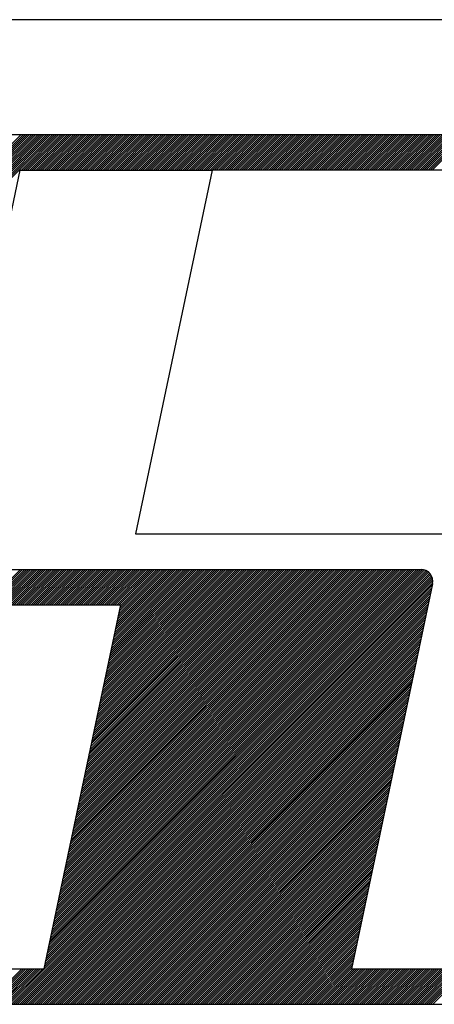
# Model space of a CAD drawing. Extents: x 37 to 189, y 90 to 146.
# Drawn here: x 74 to 75, y 95 to 97 of the extents above; entities that cross this region are included whole.
import ezdxf

# ---------------------------------------------------------------- set-up
doc = ezdxf.new("R2010")
doc.units = 0
doc.header["$LTSCALE"] = 0.7
doc.header["$MEASUREMENT"] = 0
doc.layers.add('MF', color=2, linetype='CONTINUOUS')
doc.layers.add('REG60-100', color=7, linetype='CONTINUOUS')

msp = doc.modelspace()

# ---------------------------------------------------------------- linework, layer by layer
at = {"layer": 'MF', "color": 3, "linetype": 'CONTINUOUS'}
for p, q in [((73.3445, 96.6551), (75.5029, 96.6551)), ((73.6194, 95.7962), (74.4783, 96.6551)), ((73.6205, 95.8016), (74.4741, 96.6551)), ((73.6217, 95.8069), (74.4698, 96.6551)), ((73.6228, 95.8123), (74.4656, 96.6551)), ((73.6239, 95.8177), (74.4613, 96.6551)), ((73.6251, 95.8231), (74.4571, 96.6551)), ((73.6262, 95.8284), (74.4529, 96.6551)), ((73.6273, 95.8338), (74.4486, 96.6551)), ((73.6285, 95.8392), (74.4444, 96.6551)), ((73.6296, 95.8446), (74.4401, 96.6551)), ((73.6307, 95.8499), (74.4359, 96.6551)), ((73.6319, 95.8553), (74.4316, 96.6551)), ((73.633, 95.8607), (74.4274, 96.6551)), ((73.6341, 95.8661), (74.4232, 96.6551)), ((73.6353, 95.8714), (74.4189, 96.6551)), ((73.6364, 95.8768), (74.4147, 96.6551)), ((73.6375, 95.8822), (74.4104, 96.6551)), ((74.4106, 96.5831), (74.4826, 96.6551)), ((74.4148, 96.5831), (74.4868, 96.6551)), ((74.419, 96.5831), (74.491, 96.6551)), ((74.4233, 96.5831), (74.4953, 96.6551)), ((74.4275, 96.5831), (74.4995, 96.6551)), ((74.4318, 96.5831), (74.5038, 96.6551)), ((74.436, 96.5831), (74.508, 96.6551)), ((74.4403, 96.5831), (74.5123, 96.6551)), ((74.4445, 96.5831), (74.5165, 96.6551)), ((74.4487, 96.5831), (74.5207, 96.6551)), ((74.453, 96.5831), (74.525, 96.6551)), ((74.4572, 96.5831), (74.5292, 96.6551)), ((74.4615, 96.5831), (74.5335, 96.6551)), ((74.4657, 96.5831), (74.5377, 96.6551)), ((74.47, 96.5831), (74.542, 96.6551)), ((74.4742, 96.5831), (74.5462, 96.6551)), ((74.4784, 96.5831), (74.5504, 96.6551)), ((74.4827, 96.5831), (74.5547, 96.6551)), ((74.4869, 96.5831), (74.5589, 96.6551)), ((74.4912, 96.5831), (74.5632, 96.6551)), ((74.4954, 96.5831), (74.5674, 96.6551)), ((74.4997, 96.5831), (74.5717, 96.6551)), ((74.5039, 96.5831), (74.5759, 96.6551)), ((74.5081, 96.5831), (74.5801, 96.6551)), ((74.5124, 96.5831), (74.5844, 96.6551)), ((74.5166, 96.5831), (74.5886, 96.6551)), ((74.5209, 96.5831), (74.5929, 96.6551)), ((74.5251, 96.5831), (74.5971, 96.6551)), ((74.5293, 96.5831), (74.6013, 96.6551)), ((74.5336, 96.5831), (74.6056, 96.6551)), ((74.5378, 96.5831), (74.6098, 96.6551)), ((74.5421, 96.5831), (74.6141, 96.6551)), ((74.5463, 96.5831), (74.6183, 96.6551)), ((74.5506, 96.5831), (74.6226, 96.6551)), ((74.5548, 96.5831), (74.6268, 96.6551)), ((74.559, 96.5831), (74.631, 96.6551)), ((74.5633, 96.5831), (74.6353, 96.6551)), ((74.5675, 96.5831), (74.6395, 96.6551)), ((74.5718, 96.5831), (74.6438, 96.6551)), ((74.576, 96.5831), (74.648, 96.6551)), ((74.5803, 96.5831), (74.6523, 96.6551)), ((74.5845, 96.5831), (74.6565, 96.6551)), ((74.5887, 96.5831), (74.6607, 96.6551)), ((74.593, 96.5831), (74.665, 96.6551)), ((74.5972, 96.5831), (74.6692, 96.6551)), ((74.6015, 96.5831), (74.6735, 96.6551)), ((74.6057, 96.5831), (74.6777, 96.6551)), ((74.61, 96.5831), (74.682, 96.6551)), ((74.6142, 96.5831), (74.6862, 96.6551)), ((74.6184, 96.5831), (74.6904, 96.6551)), ((74.6227, 96.5831), (74.6947, 96.6551)), ((74.6269, 96.5831), (74.6989, 96.6551)), ((74.6312, 96.5831), (74.7032, 96.6551)), ((74.6354, 96.5831), (74.7074, 96.6551)), ((74.6397, 96.5831), (74.7117, 96.6551)), ((74.6439, 96.5831), (74.7159, 96.6551)), ((74.6481, 96.5831), (74.7201, 96.6551)), ((74.6524, 96.5831), (74.7244, 96.6551)), ((74.6566, 96.5831), (74.7286, 96.6551)), ((74.6609, 96.5831), (74.7329, 96.6551)), ((74.6651, 96.5831), (74.7371, 96.6551)), ((74.6694, 96.5831), (74.7414, 96.6551)), ((74.6736, 96.5831), (74.7456, 96.6551)), ((74.6778, 96.5831), (74.7498, 96.6551)), ((74.6821, 96.5831), (74.7541, 96.6551)), ((74.6863, 96.5831), (74.7583, 96.6551)), ((74.6906, 96.5831), (74.7626, 96.6551)), ((74.6948, 96.5831), (74.7668, 96.6551)), ((74.6991, 96.5831), (74.7711, 96.6551)), ((74.7033, 96.5831), (74.7753, 96.6551)), ((74.7075, 96.5831), (74.7795, 96.6551)), ((74.7118, 96.5831), (74.7838, 96.6551)), ((74.716, 96.5831), (74.788, 96.6551)), ((74.7203, 96.5831), (74.7923, 96.6551)), ((74.7245, 96.5831), (74.7965, 96.6551)), ((74.7288, 96.5831), (74.8008, 96.6551)), ((74.733, 96.5831), (74.805, 96.6551)), ((74.7372, 96.5831), (74.8092, 96.6551)), ((74.7415, 96.5831), (74.8135, 96.6551)), ((74.7457, 96.5831), (74.8177, 96.6551)), ((74.75, 96.5831), (74.822, 96.6551)), ((74.7542, 96.5831), (74.8262, 96.6551)), ((74.7585, 96.5831), (74.8305, 96.6551)), ((74.7627, 96.5831), (74.8347, 96.6551)), ((74.7669, 96.5831), (74.8389, 96.6551)), ((74.7712, 96.5831), (74.8432, 96.6551)), ((74.7754, 96.5831), (74.8474, 96.6551)), ((74.7797, 96.5831), (74.8517, 96.6551)), ((74.7839, 96.5831), (74.8559, 96.6551)), ((74.7881, 96.5831), (74.8601, 96.6551)), ((74.7924, 96.5831), (74.8644, 96.6551)), ((74.7966, 96.5831), (74.8686, 96.6551)), ((74.8009, 96.5831), (74.8729, 96.6551)), ((74.8051, 96.5831), (74.8771, 96.6551)), ((74.8094, 96.5831), (74.8814, 96.6551)), ((74.8136, 96.5831), (74.8856, 96.6551)), ((74.8178, 96.5831), (74.8898, 96.6551)), ((74.8221, 96.5831), (74.8941, 96.6551)), ((74.8263, 96.5831), (74.8983, 96.6551)), ((74.8306, 96.5831), (74.9026, 96.6551)), ((74.8348, 96.5831), (74.9068, 96.6551)), ((74.8391, 96.5831), (74.9111, 96.6551)), ((74.8433, 96.5831), (74.9153, 96.6551)), ((74.8475, 96.5831), (74.9195, 96.6551)), ((74.8518, 96.5831), (74.9238, 96.6551)), ((74.856, 96.5831), (74.928, 96.6551)), ((74.8603, 96.5831), (74.9323, 96.6551)), ((74.8645, 96.5831), (74.9365, 96.6551)), ((74.8688, 96.5831), (74.9408, 96.6551)), ((74.873, 96.5831), (74.945, 96.6551)), ((74.8772, 96.5831), (74.9492, 96.6551)), ((74.8815, 96.5831), (74.9535, 96.6551)), ((74.8857, 96.5831), (74.9577, 96.6551)), ((74.89, 96.5831), (74.962, 96.6551)), ((74.8942, 96.5831), (74.9662, 96.6551)), ((74.8985, 96.5831), (74.9705, 96.6551)), ((74.9027, 96.5831), (74.9747, 96.6551)), ((74.9069, 96.5831), (74.9789, 96.6551)), ((74.9112, 96.5831), (74.9832, 96.6551)), ((74.9154, 96.5831), (74.9874, 96.6551)), ((74.9197, 96.5831), (74.9917, 96.6551)), ((74.9239, 96.5831), (74.9959, 96.6551)), ((74.9282, 96.5831), (75.0002, 96.6551)), ((74.9324, 96.5831), (75.0044, 96.6551)), ((74.9366, 96.5831), (75.0086, 96.6551)), ((74.9409, 96.5831), (75.0129, 96.6551)), ((74.9451, 96.5831), (75.0171, 96.6551)), ((74.9494, 96.5831), (75.0214, 96.6551)), ((74.9536, 96.5831), (75.0256, 96.6551)), ((74.9579, 96.5831), (75.0299, 96.6551)), ((74.9621, 96.5831), (75.0341, 96.6551)), ((74.9663, 96.5831), (75.0383, 96.6551)), ((74.9706, 96.5831), (75.0426, 96.6551)), ((74.9748, 96.5831), (75.0468, 96.6551)), ((74.9791, 96.5831), (75.0511, 96.6551)), ((74.9833, 96.5831), (75.0553, 96.6551)), ((74.9876, 96.5831), (75.0596, 96.6551)), ((74.9918, 96.5831), (75.0638, 96.6551)), ((74.996, 96.5831), (75.068, 96.6551)), ((75.0003, 96.5831), (75.0723, 96.6551)), ((75.0045, 96.5831), (75.0765, 96.6551)), ((75.0088, 96.5831), (75.0808, 96.6551)), ((75.013, 96.5831), (75.085, 96.6551)), ((75.0173, 96.5831), (75.0893, 96.6551)), ((75.0215, 96.5831), (75.0935, 96.6551)), ((75.0257, 96.5831), (75.0977, 96.6551)), ((75.03, 96.5831), (75.102, 96.6551)), ((75.0342, 96.5831), (75.1062, 96.6551)), ((75.0385, 96.5831), (75.1105, 96.6551)), ((75.0427, 96.5831), (75.1147, 96.6551)), ((75.047, 96.5831), (75.119, 96.6551)), ((75.0512, 96.5831), (75.1232, 96.6551)), ((75.0554, 96.5831), (75.1274, 96.6551)), ((75.0597, 96.5831), (75.1317, 96.6551)), ((75.0639, 96.5831), (75.1359, 96.6551)), ((75.0682, 96.5831), (75.1402, 96.6551)), ((75.0724, 96.5831), (75.1444, 96.6551)), ((75.0766, 96.5831), (75.1486, 96.6551)), ((75.0809, 96.5831), (75.1529, 96.6551)), ((75.0851, 96.5831), (75.1571, 96.6551)), ((75.0894, 96.5831), (75.1614, 96.6551)), ((75.0936, 96.5831), (75.1656, 96.6551)), ((75.0979, 96.5831), (75.1699, 96.6551)), ((75.1021, 96.5831), (75.1741, 96.6551)), ((75.1063, 96.5831), (75.1783, 96.6551)), ((75.1106, 96.5831), (75.1826, 96.6551)), ((75.1148, 96.5831), (75.1868, 96.6551)), ((75.1191, 96.5831), (75.1911, 96.6551)), ((75.1233, 96.5831), (75.1953, 96.6551)), ((75.1276, 96.5831), (75.1996, 96.6551)), ((75.1318, 96.5831), (75.2038, 96.6551)), ((75.136, 96.5831), (75.208, 96.6551)), ((75.1403, 96.5831), (75.2123, 96.6551)), ((75.1445, 96.5831), (75.2165, 96.6551)), ((75.1488, 96.5831), (75.2208, 96.6551)), ((75.153, 96.5831), (75.225, 96.6551)), ((75.1573, 96.5831), (75.2293, 96.6551)), ((75.1615, 96.5831), (75.2335, 96.6551)), ((75.1657, 96.5831), (75.2377, 96.6551)), ((75.17, 96.5831), (75.242, 96.6551)), ((75.1742, 96.5831), (75.2462, 96.6551)), ((75.1785, 96.5831), (75.2505, 96.6551)), ((75.1827, 96.5831), (75.2547, 96.6551)), ((75.187, 96.5831), (75.259, 96.6551)), ((75.1912, 96.5831), (75.2632, 96.6551)), ((75.1954, 96.5831), (75.2674, 96.6551)), ((75.1997, 96.5831), (75.2717, 96.6551)), ((75.2039, 96.5831), (75.2759, 96.6551)), ((75.2082, 96.5831), (75.2802, 96.6551)), ((75.2124, 96.5831), (75.2844, 96.6551)), ((75.2167, 96.5831), (75.2887, 96.6551)), ((75.2209, 96.5831), (75.2929, 96.6551)), ((75.2251, 96.5831), (75.2971, 96.6551)), ((75.2294, 96.5831), (75.3014, 96.6551)), ((75.2336, 96.5831), (75.3056, 96.6551)), ((75.2379, 96.5831), (75.3099, 96.6551)), ((75.2421, 96.5831), (75.3141, 96.6551)), ((74.4077, 96.5831), (74.2436, 95.8043)), ((74.4077, 96.5831), (74.7968, 96.5831)), ((74.7968, 96.5831), (74.6417, 95.8473)), ((75.4192, 96.5831), (74.7968, 96.5831)), ((74.6417, 95.8473), (75.2641, 95.8473)), ((74.267, 95.7753), (75.2194, 95.7753)), ((74.3369, 95.7033), (74.4089, 95.7753)), ((74.3411, 95.7033), (74.4131, 95.7753)), ((74.3454, 95.7033), (74.4174, 95.7753)), ((74.3496, 95.7033), (74.4216, 95.7753)), ((74.3538, 95.7033), (74.4258, 95.7753)), ((74.3581, 95.7033), (74.4301, 95.7753)), ((74.3623, 95.7033), (74.4343, 95.7753)), ((74.3666, 95.7033), (74.4386, 95.7753)), ((74.3708, 95.7033), (74.4428, 95.7753)), ((74.3751, 95.7033), (74.4471, 95.7753)), ((74.3793, 95.7033), (74.4513, 95.7753)), ((74.3835, 95.7033), (74.4555, 95.7753)), ((74.3878, 95.7033), (74.4598, 95.7753)), ((74.392, 95.7033), (74.464, 95.7753)), ((74.3963, 95.7033), (74.4683, 95.7753)), ((74.4005, 95.7033), (74.4725, 95.7753)), ((74.4048, 95.7033), (74.4768, 95.7753)), ((74.409, 95.7033), (74.481, 95.7753)), ((74.4132, 95.7033), (74.4852, 95.7753)), ((74.4175, 95.7033), (74.4895, 95.7753)), ((74.4217, 95.7033), (74.4937, 95.7753)), ((74.426, 95.7033), (74.498, 95.7753)), ((74.4302, 95.7033), (74.5022, 95.7753)), ((74.4345, 95.7033), (74.5065, 95.7753)), ((74.4387, 95.7033), (74.5107, 95.7753)), ((74.4429, 95.7033), (74.5149, 95.7753)), ((74.4472, 95.7033), (74.5192, 95.7753)), ((74.4514, 95.7033), (74.5234, 95.7753)), ((74.4557, 95.7033), (74.5277, 95.7753)), ((74.4599, 95.7033), (74.5319, 95.7753)), ((74.4602, 94.9866), (75.2389, 95.7653)), ((74.4614, 94.992), (75.237, 95.7676)), ((74.4625, 94.9974), (75.2348, 95.7697)), ((74.4636, 95.0027), (75.2324, 95.7715)), ((74.4642, 95.7033), (74.5362, 95.7753)), ((74.4648, 95.0081), (75.2296, 95.773)), ((74.4659, 95.0135), (75.2266, 95.7742)), ((74.467, 95.0189), (75.2232, 95.775)), ((74.4682, 95.0242), (75.2192, 95.7753)), ((74.4684, 95.7033), (74.5404, 95.7753)), ((74.4693, 95.0296), (75.215, 95.7753)), ((74.4704, 95.035), (75.2107, 95.7753)), ((74.4716, 95.0404), (75.2065, 95.7753)), ((74.4726, 95.7033), (74.5446, 95.7753)), ((74.4727, 95.0457), (75.2022, 95.7753)), ((74.4738, 95.0511), (75.198, 95.7753)), ((74.475, 95.0565), (75.1938, 95.7753)), ((74.4761, 95.0619), (75.1895, 95.7753)), ((74.4769, 95.7033), (74.5489, 95.7753)), ((74.4772, 95.0672), (75.1853, 95.7753)), ((74.4784, 95.0726), (75.181, 95.7753)), ((74.4795, 95.078), (75.1768, 95.7753)), ((74.4806, 95.0834), (75.1726, 95.7753)), ((74.4811, 95.7033), (74.5531, 95.7753)), ((74.4818, 95.0888), (75.1683, 95.7753)), ((74.4829, 95.0941), (75.1641, 95.7753)), ((74.484, 95.0995), (75.1598, 95.7753)), ((74.4852, 95.1049), (75.1556, 95.7753)), ((74.4854, 95.7033), (74.5574, 95.7753)), ((74.4863, 95.1103), (75.1513, 95.7753)), ((74.4874, 95.1156), (75.1471, 95.7753)), ((74.4886, 95.121), (75.1429, 95.7753)), ((74.4896, 95.7033), (74.5616, 95.7753)), ((74.4897, 95.1264), (75.1386, 95.7753)), ((74.4908, 95.1318), (75.1344, 95.7753)), ((74.492, 95.1371), (75.1301, 95.7753)), ((74.4931, 95.1425), (75.1259, 95.7753)), ((74.4939, 95.7033), (74.5659, 95.7753)), ((74.4942, 95.1479), (75.1216, 95.7753)), ((74.4954, 95.1533), (75.1174, 95.7753)), ((74.4965, 95.1586), (75.1132, 95.7753)), ((74.4976, 95.164), (75.1089, 95.7753)), ((74.4981, 95.7033), (74.5701, 95.7753)), ((74.4988, 95.1694), (75.1047, 95.7753)), ((74.4999, 95.1748), (75.1004, 95.7753)), ((74.501, 95.1801), (75.0962, 95.7753)), ((74.5022, 95.1855), (75.0919, 95.7753)), ((74.5023, 95.7033), (74.5743, 95.7753)), ((74.5033, 95.1909), (75.0877, 95.7753)), ((74.5044, 95.1963), (75.0835, 95.7753)), ((74.5056, 95.2016), (75.0792, 95.7753)), ((74.5066, 95.7033), (74.5786, 95.7753)), ((74.5067, 95.207), (75.075, 95.7753)), ((74.5078, 95.2124), (75.0707, 95.7753)), ((74.509, 95.2178), (75.0665, 95.7753)), ((74.5101, 95.2232), (75.0622, 95.7753)), ((74.5108, 95.7033), (74.5828, 95.7753)), ((74.5112, 95.2285), (75.058, 95.7753)), ((74.5124, 95.2339), (75.0538, 95.7753)), ((74.5135, 95.2393), (75.0495, 95.7753)), ((74.5146, 95.2447), (75.0453, 95.7753)), ((74.5151, 95.7033), (74.5871, 95.7753)), ((74.5158, 95.25), (75.041, 95.7753)), ((74.5169, 95.2554), (75.0368, 95.7753)), ((74.518, 95.2608), (75.0325, 95.7753)), ((74.5192, 95.2662), (75.0283, 95.7753)), ((74.5193, 95.7033), (74.5913, 95.7753)), ((74.5203, 95.2715), (75.0241, 95.7753)), ((74.5214, 95.2769), (75.0198, 95.7753)), ((74.5226, 95.2823), (75.0156, 95.7753)), ((74.5236, 95.7033), (74.5956, 95.7753)), ((74.5237, 95.2877), (75.0113, 95.7753)), ((74.5248, 95.293), (75.0071, 95.7753)), ((74.526, 95.2984), (75.0028, 95.7753)), ((74.5271, 95.3038), (74.9986, 95.7753)), ((74.5278, 95.7033), (74.5998, 95.7753)), ((74.5282, 95.3092), (74.9944, 95.7753)), ((74.5294, 95.3145), (74.9901, 95.7753)), ((74.5305, 95.3199), (74.9859, 95.7753)), ((74.5316, 95.3253), (74.9816, 95.7753)), ((74.532, 95.7033), (74.604, 95.7753)), ((74.5328, 95.3307), (74.9774, 95.7753)), ((74.5339, 95.336), (74.9731, 95.7753)), ((74.535, 95.3414), (74.9689, 95.7753)), ((74.5362, 95.3468), (74.9647, 95.7753)), ((74.5363, 95.7033), (74.6083, 95.7753)), ((74.5373, 95.3522), (74.9604, 95.7753)), ((74.5384, 95.3575), (74.9562, 95.7753)), ((74.5396, 95.3629), (74.9519, 95.7753)), ((74.5405, 95.7033), (74.6125, 95.7753)), ((74.5407, 95.3683), (74.9477, 95.7753)), ((74.5418, 95.3737), (74.9434, 95.7753)), ((74.543, 95.3791), (74.9392, 95.7753)), ((74.5441, 95.3844), (74.935, 95.7753)), ((74.5448, 95.7033), (74.6168, 95.7753)), ((74.5452, 95.3898), (74.9307, 95.7753)), ((74.5464, 95.3952), (74.9265, 95.7753)), ((74.5475, 95.4006), (74.9222, 95.7753)), ((74.5486, 95.4059), (74.918, 95.7753)), ((74.549, 95.7033), (74.621, 95.7753)), ((74.5498, 95.4113), (74.9138, 95.7753)), ((74.5509, 95.4167), (74.9095, 95.7753)), ((74.552, 95.4221), (74.9053, 95.7753)), ((74.5532, 95.4274), (74.901, 95.7753)), ((74.5533, 95.7033), (74.6253, 95.7753)), ((74.5543, 95.4328), (74.8968, 95.7753)), ((74.5554, 95.4382), (74.8925, 95.7753)), ((74.5566, 95.4436), (74.8883, 95.7753)), ((74.5575, 95.7033), (74.6295, 95.7753)), ((74.5577, 95.4489), (74.8841, 95.7753)), ((74.5588, 95.4543), (74.8798, 95.7753)), ((74.56, 95.4597), (74.8756, 95.7753)), ((74.5611, 95.4651), (74.8713, 95.7753)), ((74.5617, 95.7033), (74.6337, 95.7753)), ((74.5622, 95.4704), (74.8671, 95.7753)), ((74.5634, 95.4758), (74.8628, 95.7753)), ((74.5645, 95.4812), (74.8586, 95.7753)), ((74.5656, 95.4866), (74.8544, 95.7753)), ((74.566, 95.7033), (74.638, 95.7753)), ((74.5668, 95.4919), (74.8501, 95.7753)), ((74.5679, 95.4973), (74.8459, 95.7753)), ((74.569, 95.5027), (74.8416, 95.7753)), ((74.5702, 95.5081), (74.8374, 95.7753)), ((74.5702, 95.7033), (74.6422, 95.7753)), ((74.5713, 95.5135), (74.8331, 95.7753)), ((74.5724, 95.5188), (74.8289, 95.7753)), ((74.5736, 95.5242), (74.8247, 95.7753)), ((74.5745, 95.7033), (74.6465, 95.7753)), ((74.5747, 95.5296), (74.8204, 95.7753)), ((74.5758, 95.535), (74.8162, 95.7753)), ((74.577, 95.5403), (74.8119, 95.7753)), ((74.5781, 95.5457), (74.8077, 95.7753)), ((74.5787, 95.7033), (74.6507, 95.7753)), ((74.5792, 95.5511), (74.8034, 95.7753)), ((74.5804, 95.5565), (74.7992, 95.7753)), ((74.5815, 95.5618), (74.795, 95.7753)), ((74.5826, 95.5672), (74.7907, 95.7753)), ((74.5829, 95.7033), (74.6549, 95.7753)), ((74.5838, 95.5726), (74.7865, 95.7753)), ((74.5849, 95.578), (74.7822, 95.7753)), ((74.586, 95.5833), (74.778, 95.7753)), ((74.5872, 95.5887), (74.7737, 95.7753)), ((74.5872, 95.7033), (74.6592, 95.7753)), ((74.5883, 95.5941), (74.7695, 95.7753)), ((74.5894, 95.5995), (74.7653, 95.7753)), ((74.5906, 95.6048), (74.761, 95.7753)), ((74.5914, 95.7033), (74.6634, 95.7753)), ((74.5917, 95.6102), (74.7568, 95.7753)), ((74.5928, 95.6156), (74.7525, 95.7753)), ((74.594, 95.621), (74.7483, 95.7753)), ((74.5951, 95.6263), (74.744, 95.7753)), ((74.5957, 95.7033), (74.6677, 95.7753)), ((74.5962, 95.6317), (74.7398, 95.7753)), ((74.5974, 95.6371), (74.7356, 95.7753)), ((74.5985, 95.6425), (74.7313, 95.7753)), ((74.5996, 95.6478), (74.7271, 95.7753)), ((74.5999, 95.7033), (74.6719, 95.7753)), ((74.6008, 95.6532), (74.7228, 95.7753)), ((74.6019, 95.6586), (74.7186, 95.7753)), ((74.603, 95.664), (74.7143, 95.7753)), ((74.6042, 95.6694), (74.7101, 95.7753)), ((74.6042, 95.7033), (74.6762, 95.7753)), ((74.6053, 95.6747), (74.7059, 95.7753)), ((74.6064, 95.6801), (74.7016, 95.7753)), ((74.6076, 95.6855), (74.6974, 95.7753)), ((74.6084, 95.7033), (74.6804, 95.7753)), ((74.6087, 95.6909), (74.6931, 95.7753)), ((74.6098, 95.6962), (74.6889, 95.7753)), ((74.611, 95.7016), (74.6846, 95.7753)), ((74.3861, 94.8955), (75.2433, 95.7527)), ((74.3904, 94.8955), (75.2432, 95.7483)), ((74.4568, 94.9705), (75.2428, 95.7564)), ((74.458, 94.9759), (75.2418, 95.7597)), ((74.4591, 94.9812), (75.2405, 95.7626)), ((75.2428, 95.7463), (75.0787, 94.9675)), ((74.3946, 94.8955), (75.2421, 95.7431)), ((74.3988, 94.8955), (75.241, 95.7377)), ((74.4031, 94.8955), (75.2399, 95.7323)), ((74.4073, 94.8955), (75.2387, 95.7269)), ((74.4116, 94.8955), (75.2376, 95.7216)), ((74.4158, 94.8955), (75.2365, 95.7162)), ((74.42, 94.8955), (75.2353, 95.7108)), ((74.4243, 94.8955), (75.2342, 95.7054)), ((73.6294, 95.7033), (74.6113, 95.7033)), ((74.4285, 94.8955), (75.2331, 95.7001)), ((74.4328, 94.8955), (75.2319, 95.6947)), ((74.437, 94.8955), (75.2308, 95.6893)), ((74.4413, 94.8955), (75.2297, 95.6839)), ((74.6113, 95.7033), (74.4562, 94.9675)), ((74.4455, 94.8955), (75.2285, 95.6786)), ((74.4497, 94.8955), (75.2274, 95.6732)), ((74.454, 94.8955), (75.2263, 95.6678)), ((74.4582, 94.8955), (75.2251, 95.6624)), ((74.4625, 94.8955), (75.224, 95.6571)), ((74.4667, 94.8955), (75.2229, 95.6517)), ((74.471, 94.8955), (75.2217, 95.6463)), ((74.4752, 94.8955), (75.2206, 95.6409)), ((74.4794, 94.8955), (75.2195, 95.6356)), ((74.4837, 94.8955), (75.2183, 95.6302)), ((74.4879, 94.8955), (75.2172, 95.6248)), ((74.4922, 94.8955), (75.2161, 95.6194)), ((74.4964, 94.8955), (75.2149, 95.614)), ((74.5007, 94.8955), (75.2138, 95.6087)), ((74.5049, 94.8955), (75.2127, 95.6033)), ((74.5091, 94.8955), (75.2115, 95.5979)), ((74.5134, 94.8955), (75.2104, 95.5925)), ((74.5176, 94.8955), (75.2093, 95.5872)), ((74.5219, 94.8955), (75.2081, 95.5818)), ((74.5261, 94.8955), (75.207, 95.5764)), ((74.5304, 94.8955), (75.2059, 95.571)), ((74.5346, 94.8955), (75.2047, 95.5657)), ((74.5388, 94.8955), (75.2036, 95.5603)), ((74.5431, 94.8955), (75.2025, 95.5549)), ((74.5473, 94.8955), (75.2013, 95.5495)), ((74.5516, 94.8955), (75.2002, 95.5442)), ((74.5558, 94.8955), (75.1991, 95.5388)), ((74.5601, 94.8955), (75.1979, 95.5334)), ((74.5643, 94.8955), (75.1968, 95.528)), ((74.5685, 94.8955), (75.1957, 95.5227)), ((74.5728, 94.8955), (75.1945, 95.5173)), ((74.577, 94.8955), (75.1934, 95.5119)), ((74.5813, 94.8955), (75.1923, 95.5065)), ((74.5855, 94.8955), (75.1911, 95.5012)), ((74.5898, 94.8955), (75.19, 95.4958)), ((74.594, 94.8955), (75.1889, 95.4904)), ((74.5982, 94.8955), (75.1877, 95.485)), ((74.6025, 94.8955), (75.1866, 95.4796)), ((74.6067, 94.8955), (75.1855, 95.4743)), ((74.611, 94.8955), (75.1843, 95.4689)), ((74.6152, 94.8955), (75.1832, 95.4635)), ((74.6195, 94.8955), (75.1821, 95.4581)), ((74.6237, 94.8955), (75.1809, 95.4528)), ((74.6279, 94.8955), (75.1798, 95.4474)), ((74.6322, 94.8955), (75.1787, 95.442)), ((74.6364, 94.8955), (75.1775, 95.4366)), ((74.6407, 94.8955), (75.1764, 95.4313)), ((74.6449, 94.8955), (75.1753, 95.4259)), ((74.6492, 94.8955), (75.1741, 95.4205)), ((74.6534, 94.8955), (75.173, 95.4151)), ((74.6576, 94.8955), (75.1719, 95.4098)), ((74.6619, 94.8955), (75.1707, 95.4044)), ((74.6661, 94.8955), (75.1696, 95.399)), ((74.6704, 94.8955), (75.1685, 95.3936)), ((74.6746, 94.8955), (75.1673, 95.3883)), ((74.6789, 94.8955), (75.1662, 95.3829)), ((74.6831, 94.8955), (75.1651, 95.3775)), ((74.6873, 94.8955), (75.1639, 95.3721)), ((74.6916, 94.8955), (75.1628, 95.3668)), ((74.6958, 94.8955), (75.1617, 95.3614)), ((74.7001, 94.8955), (75.1605, 95.356)), ((74.7043, 94.8955), (75.1594, 95.3506)), ((74.7085, 94.8955), (75.1583, 95.3453)), ((74.7128, 94.8955), (75.1571, 95.3399)), ((74.717, 94.8955), (75.156, 95.3345)), ((74.7213, 94.8955), (75.1549, 95.3291)), ((74.7255, 94.8955), (75.1537, 95.3237)), ((74.7298, 94.8955), (75.1526, 95.3184)), ((74.734, 94.8955), (75.1515, 95.313)), ((74.7382, 94.8955), (75.1503, 95.3076)), ((74.7425, 94.8955), (75.1492, 95.3022)), ((74.7467, 94.8955), (75.1481, 95.2969)), ((74.751, 94.8955), (75.1469, 95.2915)), ((74.7552, 94.8955), (75.1458, 95.2861)), ((74.7595, 94.8955), (75.1447, 95.2807)), ((74.7637, 94.8955), (75.1435, 95.2754)), ((74.7679, 94.8955), (75.1424, 95.27)), ((74.7722, 94.8955), (75.1413, 95.2646)), ((74.7764, 94.8955), (75.1401, 95.2592)), ((74.7807, 94.8955), (75.139, 95.2539)), ((74.7849, 94.8955), (75.1379, 95.2485)), ((74.7892, 94.8955), (75.1367, 95.2431)), ((74.7934, 94.8955), (75.1356, 95.2377)), ((74.7976, 94.8955), (75.1345, 95.2324)), ((74.8019, 94.8955), (75.1333, 95.227)), ((74.8061, 94.8955), (75.1322, 95.2216)), ((74.8104, 94.8955), (75.1311, 95.2162)), ((74.8146, 94.8955), (75.1299, 95.2109)), ((74.8189, 94.8955), (75.1288, 95.2055)), ((74.8231, 94.8955), (75.1277, 95.2001)), ((74.8273, 94.8955), (75.1265, 95.1947)), ((74.8316, 94.8955), (75.1254, 95.1893)), ((74.8358, 94.8955), (75.1243, 95.184)), ((74.8401, 94.8955), (75.1231, 95.1786)), ((74.8443, 94.8955), (75.122, 95.1732)), ((74.8486, 94.8955), (75.1209, 95.1678)), ((74.8528, 94.8955), (75.1197, 95.1625)), ((74.857, 94.8955), (75.1186, 95.1571)), ((74.8613, 94.8955), (75.1175, 95.1517)), ((74.8655, 94.8955), (75.1163, 95.1463)), ((74.8698, 94.8955), (75.1152, 95.141)), ((74.874, 94.8955), (75.1141, 95.1356)), ((74.8783, 94.8955), (75.1129, 95.1302)), ((74.8825, 94.8955), (75.1118, 95.1248)), ((74.8867, 94.8955), (75.1107, 95.1195)), ((74.891, 94.8955), (75.1095, 95.1141)), ((74.8952, 94.8955), (75.1084, 95.1087)), ((74.8995, 94.8955), (75.1073, 95.1033)), ((74.9037, 94.8955), (75.1061, 95.098)), ((74.908, 94.8955), (75.105, 95.0926)), ((74.9122, 94.8955), (75.1039, 95.0872)), ((74.9164, 94.8955), (75.1027, 95.0818)), ((74.9207, 94.8955), (75.1016, 95.0765)), ((74.9249, 94.8955), (75.1005, 95.0711)), ((74.9292, 94.8955), (75.0993, 95.0657)), ((74.9334, 94.8955), (75.0982, 95.0603)), ((74.9377, 94.8955), (75.0971, 95.055)), ((74.9419, 94.8955), (75.0959, 95.0496)), ((74.9461, 94.8955), (75.0948, 95.0442)), ((74.9504, 94.8955), (75.0937, 95.0388)), ((74.9546, 94.8955), (75.0925, 95.0334)), ((74.9589, 94.8955), (75.0914, 95.0281)), ((74.9631, 94.8955), (75.0903, 95.0227)), ((74.9674, 94.8955), (75.0892, 95.0173)), ((74.9716, 94.8955), (75.088, 95.0119)), ((74.9758, 94.8955), (75.0869, 95.0066)), ((74.9801, 94.8955), (75.0858, 95.0012)), ((74.9843, 94.8955), (75.0846, 94.9958)), ((74.9886, 94.8955), (75.0835, 94.9904)), ((74.0672, 94.9675), (74.4562, 94.9675)), ((74.3394, 94.8955), (74.4114, 94.9675)), ((74.3437, 94.8955), (74.4157, 94.9675)), ((74.3479, 94.8955), (74.4199, 94.9675)), ((74.3522, 94.8955), (74.4242, 94.9675)), ((74.3564, 94.8955), (74.4284, 94.9675)), ((74.3607, 94.8955), (74.4327, 94.9675)), ((74.3649, 94.8955), (74.4369, 94.9675)), ((74.3691, 94.8955), (74.4411, 94.9675)), ((74.3734, 94.8955), (74.4454, 94.9675)), ((74.3776, 94.8955), (74.4496, 94.9675)), ((74.3819, 94.8955), (74.4539, 94.9675)), ((74.9928, 94.8955), (75.0824, 94.9851)), ((74.997, 94.8955), (75.0812, 94.9797)), ((75.0013, 94.8955), (75.0801, 94.9743)), ((75.0055, 94.8955), (75.079, 94.9689)), ((75.0098, 94.8955), (75.0818, 94.9675)), ((75.014, 94.8955), (75.086, 94.9675)), ((75.0183, 94.8955), (75.0903, 94.9675)), ((75.0225, 94.8955), (75.0945, 94.9675)), ((75.0267, 94.8955), (75.0987, 94.9675)), ((75.031, 94.8955), (75.103, 94.9675)), ((75.0352, 94.8955), (75.1072, 94.9675)), ((75.0395, 94.8955), (75.1115, 94.9675)), ((75.0437, 94.8955), (75.1157, 94.9675)), ((75.048, 94.8955), (75.12, 94.9675)), ((75.0522, 94.8955), (75.1242, 94.9675)), ((75.0564, 94.8955), (75.1284, 94.9675)), ((75.0607, 94.8955), (75.1327, 94.9675)), ((75.0649, 94.8955), (75.1369, 94.9675)), ((75.0692, 94.8955), (75.1412, 94.9675)), ((75.0734, 94.8955), (75.1454, 94.9675)), ((75.0777, 94.8955), (75.1497, 94.9675)), ((75.0787, 94.9675), (75.4309, 94.9675)), ((75.0819, 94.8955), (75.1539, 94.9675)), ((75.0861, 94.8955), (75.1581, 94.9675)), ((75.0904, 94.8955), (75.1624, 94.9675)), ((75.0946, 94.8955), (75.1666, 94.9675)), ((75.0989, 94.8955), (75.1709, 94.9675)), ((75.1031, 94.8955), (75.1751, 94.9675)), ((75.1074, 94.8955), (75.1794, 94.9675)), ((75.1116, 94.8955), (75.1836, 94.9675)), ((75.1158, 94.8955), (75.1878, 94.9675)), ((75.1201, 94.8955), (75.1921, 94.9675)), ((75.1243, 94.8955), (75.1963, 94.9675)), ((75.1286, 94.8955), (75.2006, 94.9675)), ((75.1328, 94.8955), (75.2048, 94.9675)), ((75.1371, 94.8955), (75.2091, 94.9675)), ((75.1413, 94.8955), (75.2133, 94.9675)), ((75.1455, 94.8955), (75.2175, 94.9675)), ((75.1498, 94.8955), (75.2218, 94.9675)), ((75.154, 94.8955), (75.226, 94.9675)), ((75.1583, 94.8955), (75.2303, 94.9675)), ((75.1625, 94.8955), (75.2345, 94.9675)), ((75.1668, 94.8955), (75.2388, 94.9675)), ((75.171, 94.8955), (75.243, 94.9675)), ((75.1752, 94.8955), (75.2472, 94.9675)), ((75.1795, 94.8955), (75.2515, 94.9675)), ((75.1837, 94.8955), (75.2557, 94.9675)), ((75.188, 94.8955), (75.26, 94.9675)), ((75.1922, 94.8955), (75.2642, 94.9675)), ((75.1965, 94.8955), (75.2685, 94.9675)), ((75.2007, 94.8955), (75.2727, 94.9675)), ((75.2049, 94.8955), (75.2769, 94.9675)), ((75.2092, 94.8955), (75.2812, 94.9675)), ((75.2134, 94.8955), (75.2854, 94.9675)), ((75.2177, 94.8955), (75.2897, 94.9675)), ((75.2219, 94.8955), (75.2939, 94.9675)), ((75.2262, 94.8955), (75.2982, 94.9675)), ((75.2304, 94.8955), (75.3024, 94.9675)), ((75.2346, 94.8955), (75.3066, 94.9675)), ((75.2389, 94.8955), (75.3109, 94.9675)), ((75.2431, 94.8955), (75.3151, 94.9675)), ((73.3445, 94.8955), (75.5029, 94.8955))]:
    msp.add_line(p, q, dxfattribs=at)
msp.add_arc((75.2194, 95.7513), 0.024, 348.0959, 90, dxfattribs=at)
at = {"layer": 'REG60-100', "color": 1}
msp.add_line((91.7293, 96.8873), (73.1293, 96.8873), dxfattribs=at)

doc.saveas('drawing.dxf')
